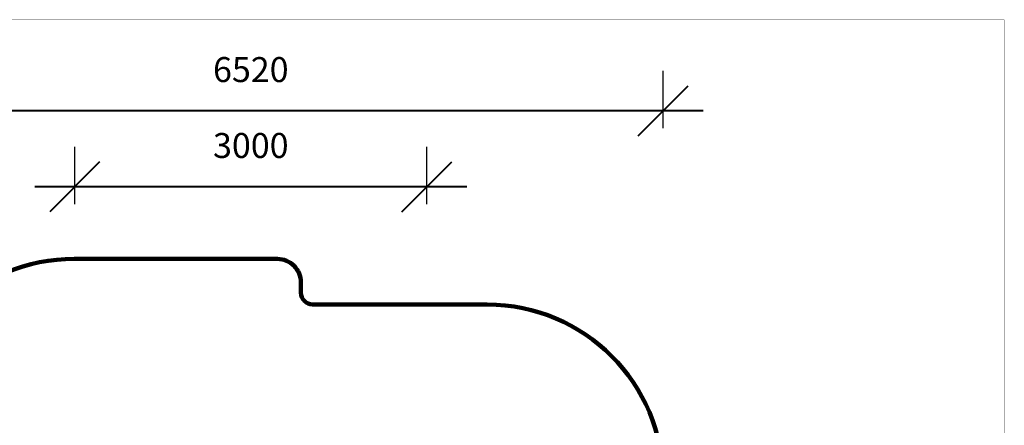
# Model space of a CAD drawing. Units: millimetres. Extents: x 111862 to 124740, y 6807 to 15385.
# Drawn here: x 116352 to 124740, y 11933 to 15385 of the extents above; entities that cross this region are included whole.
import ezdxf

# ---------------------------------------------------------------- set-up
doc = ezdxf.new("R2010")
doc.units = ezdxf.units.MM
doc.layers.add('frame', color=7, linetype='Continuous', plot=False)
doc.layers.add('QITELE', color=7, linetype='Continuous')
doc.dimstyles.new('Qitele', dxfattribs={"dimscale": 85, "dimtxt": 4, "dimasz": 5, "dimexe": 4, "dimexo": 0, "dimgap": 3, "dimtad": 1, "dimdec": 0, "dimrnd": 10, "dimzin": 1, "dimtxsty": 'Standard', "dimblk": 'OBLIQUE', "dimcen": 5, "dimdle": 4, "dimclrd": 256, "dimclre": 256, "dimclrt": 256, "dimadec": 0, "dimazin": 0, "dimtfac": 1, "dimtdec": 0, "dimtmove": 0, "dimatfit": 3, "dimldrblk": 'OBLIQUE', "dimfxl": 0, "dimlwd": 40, "dimlwe": 30, "dimarcsym": 0})

# ---------------------------------------------------------------- blocks, each defined once
blk = doc.blocks.new('_Oblique')
at = {"color": 0, "linetype": 'ByBlock', "lineweight": -2}
blk.add_line((-0.5, -0.5), (0.5, 0.5), dxfattribs=at)
blk = doc.blocks.new('*D65')
at = {"lineweight": 30, "transparency": 16777216}
for p, q in [((116820.5, 13815.4), (116820.5, 14303.6)), ((119821, 13815.4), (119821, 14303.6))]:
    blk.add_line(p, q, dxfattribs=at)
at = {"lineweight": 40, "transparency": 16777216}
blk.add_line((120161, 13963.6), (116480.5, 13963.6), dxfattribs=at)
at = {"layer": 'Defpoints', "color": 0, "transparency": 16777216}
for p in [(116820.5, 13963.6), (116820.5, 13815.4), (119821, 13815.4)]:
    blk.add_point(p, dxfattribs=at)
at = {"lineweight": 40, "transparency": 16777216, "xscale": 425, "yscale": 425, "zscale": 425, "rotation": 180}
blk.add_blockref('_Oblique', (116820.5, 13963.6), dxfattribs=at)
at = {"lineweight": 40, "transparency": 16777216, "xscale": 425, "yscale": 425, "zscale": 425}
blk.add_blockref('_Oblique', (119821, 13963.6), dxfattribs=at)
at = {"transparency": 16777216, "insert": (118320.7, 14287.1), "char_height": 212.5, "attachment_point": 5}
blk.add_mtext('3000', dxfattribs=at)
blk = doc.blocks.new('*D67')
at = {"lineweight": 30, "transparency": 16777216}
for p, q in [((115315.6, 14461.6), (115315.6, 14949.8)), ((121834, 14461.6), (121834, 14949.8))]:
    blk.add_line(p, q, dxfattribs=at)
at = {"lineweight": 40, "transparency": 16777216}
blk.add_line((122174, 14609.8), (114975.6, 14609.8), dxfattribs=at)
at = {"layer": 'Defpoints', "color": 0, "transparency": 16777216}
for p in [(115315.6, 14609.8), (115315.6, 14461.6), (121834, 14461.6)]:
    blk.add_point(p, dxfattribs=at)
at = {"lineweight": 40, "transparency": 16777216, "xscale": 425, "yscale": 425, "zscale": 425, "rotation": 180}
blk.add_blockref('_Oblique', (115315.6, 14609.8), dxfattribs=at)
at = {"lineweight": 40, "transparency": 16777216, "xscale": 425, "yscale": 425, "zscale": 425}
blk.add_blockref('_Oblique', (121834, 14609.8), dxfattribs=at)
at = {"transparency": 16777216, "insert": (118320.7, 14933.3), "char_height": 212.5, "attachment_point": 5}
blk.add_mtext('6520', dxfattribs=at)

msp = doc.modelspace()

# ---------------------------------------------------------------- linework, layer by layer
at = {"layer": 'frame', "const_width": 2.02}
msp.add_lwpolyline([(111862.7, 15384.3), (124739.4, 15384.3), (124739.4, 6808.5), (111862.7, 6808.5)], close=True, dxfattribs=at)
at = {"layer": 'QITELE', "color": 60, "lineweight": 211, "true_color": 0xaff425}
msp.add_lwpolyline([(115315.5, 11849), (115315.8, 9029.1, 0.414174), (116815.8, 7529.3), (118600.6, 7529.3, 0.390481), (120095.6, 8906.8, -0.390481), (120294.9, 9090.5), (120334, 9090.5, 0.414214), (121834, 10590.5), (121834, 11461.3, 0.414067), (120334.8, 12961.3), (118847.7, 12962, -0.414067), (118747.7, 13062), (118747.7, 13149.2, 0.414214), (118547.7, 13349.2), (116815.5, 13349.2, 0.414253)], format="xyb", close=True, dxfattribs=at)

# ---------------------------------------------------------------- dimensions: what is measured, and where the dimension line sits
for base, p1, p2, picture, middle in [((115315.6, 14609.8), (121834, 14461.6), (115315.6, 14461.6), '*D67', (118320.7, 14609.8)), ((116820.5063, 13963.6172), (119820.9905, 13815.4351), (116820.5063, 13815.4351), '*D65', (118320.7484, 13963.6172))]:
    dim = msp.add_linear_dim(base=base, p1=p1, p2=p2, dimstyle='Qitele', override={"dimtxt": 2.5, "dimgap": 2.5})
    dim.commit()
    dim.dimension.update_dxf_attribs({"geometry": picture, "text_midpoint": middle, "dimtype": 160})

doc.saveas('drawing.dxf')
